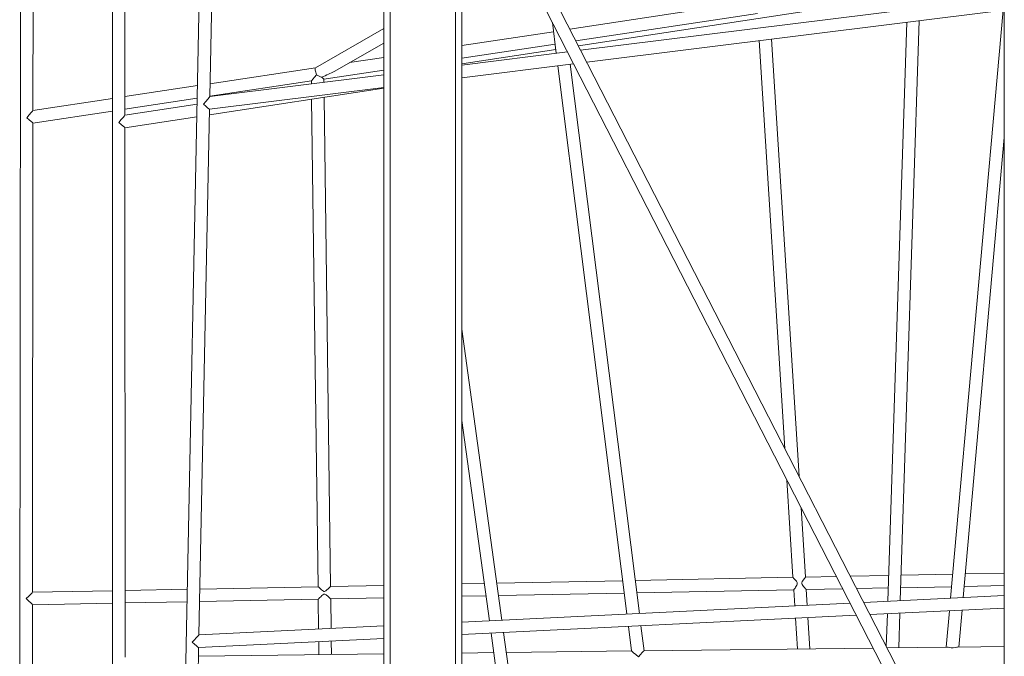
# Model space of a CAD drawing. Units: millimetres. Extents: x 3181 to 21828, y 3885 to 15425.
# Drawn here: x 7610 to 8871, y 7419 to 8235 of the extents above; entities that cross this region are included whole.
import ezdxf

# ---------------------------------------------------------------- set-up
doc = ezdxf.new("R2010")
doc.units = ezdxf.units.MM
doc.layers.add('TIPTAP', color=6, linetype='Continuous')
doc.layers.add('TIPTAP_DIM', color=9, linetype='Continuous')

# ---------------------------------------------------------------- blocks, each defined once
blk = doc.blocks.new('AM009_top')
at = {"layer": 'TIPTAP', "linetype": 'Continuous', "lineweight": 15}
for p, q in [((-2508.5, 1123.9), (-2510.1, -607.1)), ((-2493, 548.8), (-2492.5, 1113.2)), ((-2391.3, 1045.8), (-2390.8, -527.7)), ((-2375.1, 542.8), (-2375.3, 1035.2)), ((-2274.2, 980.6), (-2303.3, -469.4)), ((-2266.5, 566.6), (-2258.2, 980.6)), ((-2043.4, -462.7), (-2043.4, 980.6)), ((-2035.4, 972.4), (-2035.4, -455.6)), ((-1951.4, -455.6), (-1951.4, 972.4)), ((-1943.4, 980.6), (-1943.4, -462.7)), ((-1248.3, -462.7), (-1248.3, 980.6)), ((-1248.3, -432.9), (-1943.4, 922.8)), ((-1943.4, 887.7), (-1251, -462.8)), ((-1372.2, 696), (-1794.1, 631.5)), ((-1565.7, 689.1), (-1805, 652.9)), ((-1248.3, 693.6), (-1791.2, 625.9)), ((-1797.3, 637.9), (-1564.7, 673.1)), ((-1783.4, 610.8), (-1248.3, 677.5)), ((-1249.8, 677.3), (-1317.1, -76.2)), ((-1827.4, 661.5), (-1822.4, 622)), ((-1373.3, 661.9), (-1397.6, -80.1)), ((-1381.6, -79.3), (-1357.3, 663.9)), ((-2043.4, 653.6), (-2131.1, 603.5)), ((-1825.9, 649.7), (-1943.4, 631.9)), ((-2107.1, 598.8), (-2043.4, 635.2)), ((-1943.4, 615.8), (-1823.9, 633.8)), ((-1562.5, 638.3), (-1529.6, 115.7)), ((-1511.3, 80), (-1546.6, 640.3)), ((-1823.1, 627.1), (-1943.4, 608.7)), ((-1808.1, 623.8), (-1943.4, 606.9)), ((-2043.4, 616.8), (-2087.2, 610.2)), ((-1943.4, 590.8), (-1800.3, 608.7)), ((-1820.4, 606.1), (-1731.9, -96.4)), ((-1715.9, -95.6), (-1804.6, 608.1)), ((-2043.4, 594.5), (-2266.5, 566.6)), ((-2131, 603.5), (-2266.2, 583.1)), ((-2120.3, 589), (-2043.4, 600.6)), ((-2282.2, 580.7), (-2375.2, 566.6)), ((-2266.5, 566.9), (-2136.2, 586.6)), ((-2136.2, 586.6), (-2136.2, 582.9)), ((-2120.2, 584.9), (-2120.3, 589)), ((-2267, 543.1), (-2043.4, 577.3)), ((-2266.8, 550.5), (-2043.4, 578.3)), ((-2391.2, 564.2), (-2493, 548.8)), ((-2375.1, 550.4), (-2282.6, 564.4)), ((-2282.7, 556.9), (-2375.1, 542.8)), ((-2135.9, 563.1), (-2127.7, -61.4)), ((-2111.7, -61.1), (-2120, 565.6)), ((-2493, 532.6), (-2391.1, 548)), ((-2280.3, -123.2), (-2266.8, 550.5)), ((-2493.6, -68.6), (-2493, 532.6)), ((-2375.1, 526.6), (-2283, 540.7)), ((-2374.9, -151.6), (-2375.1, 526.6)), ((-1301, -75.4), (-1248.3, 514.3)), ((-1892.1, -104.2), (-1943.4, 268.7)), ((-1943.4, 151.4), (-1908.1, -105)), ((-1527.1, 75.7), (-1519.2, -49.4)), ((-1503.2, -49.1), (-1508.8, 40.1)), ((-1519.2, -49.4), (-1721.2, -53.4)), ((-1463.5, -48.3), (-1503.2, -49.1)), ((-1396.5, -47), (-1445.7, -47.9)), ((-1314.4, -45.4), (-1380.5, -46.7)), ((-1248.3, -44.1), (-1298.3, -45)), ((-2127.7, -61.4), (-2279.2, -64.4)), ((-2043.4, -59.7), (-2111.8, -61.1)), ((-1914.7, -57.2), (-1943.4, -57.7)), ((-1737.3, -53.7), (-1898.6, -56.9)), ((-1437.6, -63.8), (-1397.1, -63)), ((-1381, -62.7), (-1315.8, -61.4)), ((-1299.7, -61.1), (-1248.3, -60.1)), ((-2390.9, -66.6), (-2493.6, -68.6)), ((-2295.2, -64.7), (-2374.9, -66.2)), ((-1943.4, -73.7), (-1912.5, -73.1)), ((-1896.4, -72.8), (-1735.3, -69.6)), ((-1719.2, -69.3), (-1518.2, -65.4)), ((-1518.2, -65.4), (-1516.9, -85.9)), ((-1502.2, -65.1), (-1455.4, -64.1)), ((-1500.9, -85.1), (-1502.2, -65)), ((-1248.3, -72.8), (-1428.4, -81.6)), ((-2494.1, -596.5), (-2493.6, -84.6)), ((-2493.6, -84.6), (-2390.9, -82.6)), ((-2374.9, -82.2), (-2295.5, -80.7)), ((-2279.5, -80.4), (-2127.5, -77.4)), ((-2127.5, -77.4), (-2127, -115.7)), ((-2111.6, -77.1), (-2043.4, -75.7)), ((-2111, -114.9), (-2111.5, -77.1)), ((-1446, -82.5), (-1943.4, -106.7)), ((-1943.4, -122.8), (-1438, -98.1)), ((-1420.4, -97.2), (-1248.3, -88.8)), ((-1398.1, -96.1), (-1399.5, -138)), ((-1383.6, -139.6), (-1382.1, -95.4)), ((-1318.6, -92.3), (-1322.7, -138.9)), ((-1306.7, -138.7), (-1302.4, -91.5)), ((-2043.4, -111.6), (-2280.3, -123.2)), ((-1729.9, -112.3), (-1725.9, -143.8)), ((-1709.8, -143.6), (-1713.9, -111.6)), ((-1515.9, -101.9), (-1513.4, -141.2)), ((-1497.4, -141), (-1499.9, -101.1)), ((-1905.9, -120.9), (-1858.9, -462.8)), ((-1842.7, -462.8), (-1889.9, -120.1)), ((-2280.8, -139.2), (-2043.4, -127.6)), ((-2126.8, -131.7), (-2126.6, -148.6)), ((-2110.6, -148.4), (-2110.8, -130.9)), ((-1248.3, -138), (-1308.1, -138.7)), ((-2287.2, -462.8), (-2280.7, -139.2)), ((-2043.4, -147.6), (-2280.9, -150.5)), ((-1902.5, -145.9), (-1943.4, -146.4)), ((-1725.9, -143.8), (-1886.4, -145.7)), ((-1416.5, -140), (-1709.9, -143.6)), ((-1321.7, -138.9), (-1398.6, -139.8))]:
    blk.add_line(p, q, dxfattribs=at)
at = {"layer": 'TIPTAP', "linetype": 'Continuous', "lineweight": 15, "flags": 128}
for points in [[(-1519.2, -49.4), (-1519, -49.7), (-1518.4, -50.4), (-1517, -51.9), (-1515.9, -53.1), (-1514.7, -54.5), (-1513.9, -55.9), (-1513.6, -57), (-1513.6, -58.1), (-1514.1, -59.5), (-1515.7, -62), (-1516.5, -63.1), (-1517.3, -64.1), (-1518, -65), (-1518.2, -65.4)], [(-1502.2, -65), (-1502.3, -64.8), (-1502.9, -64.1), (-1504.3, -62.6), (-1505.4, -61.3), (-1506.5, -59.9), (-1507.4, -58.6), (-1507.7, -57.5), (-1507.7, -56.3), (-1507.2, -54.9), (-1505.7, -52.5), (-1504.8, -51.4), (-1504.1, -50.4), (-1503.4, -49.5), (-1503.2, -49.1)], [(-2111.8, -61.1), (-2111.8, -61.1), (-2112.2, -61.5), (-2113, -62.3), (-2114.9, -64.1), (-2116.3, -65.4), (-2117.9, -66.8), (-2118.7, -67.3), (-2119.4, -67.5), (-2120.1, -67.5), (-2120.9, -67.2), (-2122.1, -66.4), (-2123.2, -65.4), (-2125.4, -63.5), (-2126.8, -62.2), (-2127.5, -61.5), (-2127.7, -61.4)], [(-2127.5, -77.3), (-2127.3, -77.2), (-2126.7, -76.6), (-2125.3, -75.3), (-2124.2, -74.2), (-2122.9, -72.9), (-2121.6, -71.9), (-2120.2, -71), (-2119.5, -70.9), (-2118.8, -71), (-2117.5, -71.8), (-2114.9, -74), (-2113, -75.7), (-2112, -76.7), (-2111.6, -77), (-2111.6, -77)], [(-1308.1, -138.8), (-1309, -138.8), (-1311.3, -139.3), (-1314, -139.8), (-1316.2, -139.8), (-1318.4, -139.5), (-1320.3, -139.1), (-1321.7, -138.9)]]:
    blk.add_lwpolyline(points, dxfattribs=at)
at = {"layer": 'TIPTAP', "linetype": 'Continuous', "lineweight": 15}
for centre, major_axis, ratio, start_param, end_param in [((-2128.4, 595.9), (7.88, 9.28), 0.005292, 3.147665, 4.567433), ((-2128.4, 595.9), (-2.67, 7.68), 0.183594, 0.034262, 1.687562), ((-2128.4, 595.9), (8.01, -4.58), 0.188703, 4.684199, 5.51794), ((-2128.4, 595.9), (28.6, 10), 0.192901, 4.82688, 5.481432), ((-2128.4, 595.9), (8.09, -6.87), 0.004357, 0.003798, 0.879737), ((-2274.7, 557.5), (8.17, 9.06), 0.055014, 4.680659, 6.219694), ((-2274.7, 557.5), (7.86, -7.08), 0.036681, 4.775881, 6.251455), ((-2501, 539.5), (8.01, 9.3), 0.006891, 4.71476, 6.275166), ((-2383.1, 533.5), (8, 9.31), 0.015055, 4.726772, 6.265665), ((-2501, 539.5), (7.99, -6.88), 0.002759, 0.002371, 1.562777), ((-2383.1, 533.5), (8, -6.87), 0.016741, 0.014383, 1.553276), ((-2501.6, -76.7), (8.01, 8.16), 0.004082, 4.71234, 6.279019), ((-2501.6, -76.7), (7.99, -7.84), 0.00005, 4.716556, 6.283234), ((-2288.5, -131.6), (8.17, 8.41), 0.008032, 4.634569, 6.27458), ((-2288.5, -131.6), (7.82, -7.6), 0.08354, 4.720994, 6.205365), ((-1716.9, -151.7), (9.06, -7.89), 0.003062, 1.606841, 3.138162), ((-1716.9, -151.7), (7.04, 8.08), 0.040394, 0.036045, 1.567366)]:
    blk.add_ellipse(centre, major_axis=major_axis, ratio=ratio, start_param=start_param, end_param=end_param, dxfattribs=at)

msp = doc.modelspace()

# ---------------------------------------------------------------- block references
at = {"layer": 'TIPTAP_DIM'}
msp.add_blockref('AM009_top', (10119.7, 7569.9), dxfattribs=at)

doc.saveas('drawing.dxf')
